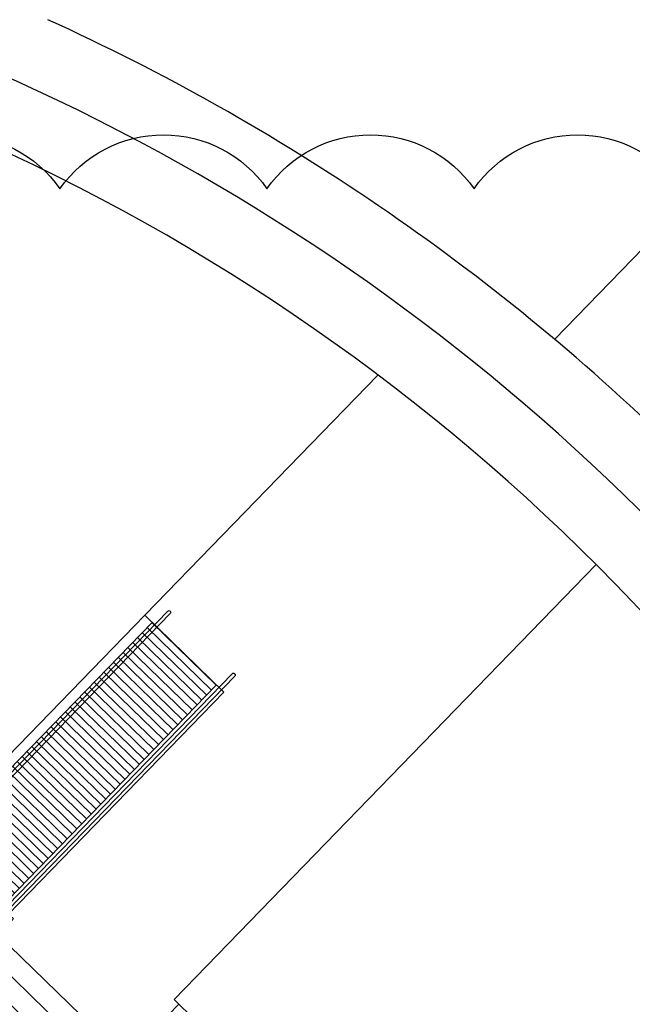
# Model space of a CAD drawing. Units: millimetres. Extents: x 4864816 to 5874436, y 1557669 to 2271309.
# Drawn here: x 5387353 to 5396228, y 1730729 to 1744988 of the extents above; entities that cross this region are included whole.
import ezdxf
from ezdxf.xclip import XClip

# ---------------------------------------------------------------- set-up
doc = ezdxf.new("R2010")
doc.units = ezdxf.units.MM
doc.header["$LTSCALE"] = 100
doc.header["$XCLIPFRAME"] = 2
for name, color, linetype in [('area', 7, 'Continuous'), ('xref 단지배치도(MD+RD)-작업중$0$-난간', 7, 'Continuous'), ('xref 단지배치도(MD+RD)-작업중$0$00-shline', 7, 'Continuous'), ('xref 단지배치도(MD+RD)-작업중$0$253', 253, 'Continuous'), ('xref 단지배치도(MD+RD)-작업중$0$2WAL', 2, 'Continuous'), ('xref 단지배치도(MD+RD)-작업중$0$DOOR', 4, 'Continuous'), ('xref 단지배치도(MD+RD)-작업중$0$ELE6', 6, 'Continuous'), ('xref 단지배치도(MD+RD)-작업중$0$qqqqq$0$DOOR', 4, 'Continuous'), ('xref 단지배치도(MD+RD)-작업중$0$qqqqq$0$주동위치(이동금지)', 7, 'Continuous')]:
    doc.layers.add(name, color=color, linetype=linetype)
doc.layers.add('xref 단지배치도(MD+RD)-작업중$0$DEF', color=150, linetype='Continuous', plot=False)

# ---------------------------------------------------------------- blocks, each defined once
blk = doc.blocks.new('xref 단지배치도(MD+RD)-작업중$0$A$C0764645E')
at = {"layer": 'xref 단지배치도(MD+RD)-작업중$0$qqqqq$0$DOOR'}
blk.add_lwpolyline([(17085, 23815), (26240, 23815), (26240, 22715), (23280, 22715), (23280, 22415), (22680, 22415), (22680, 22715), (17085, 22715)], close=True, dxfattribs=at)
blk = doc.blocks.new('xref 단지배치도(MD+RD)-작업중$0$qqqqq$0$170123_MD 주동위치 최종')
at = {"rotation": 315.8483589118354}
blk.add_blockref('xref 단지배치도(MD+RD)-작업중$0$A$C0764645E', (-143541.7, 6920.9), dxfattribs=at)
blk = doc.blocks.new('xref 단지배치도(MD+RD)-작업중$0$A$C0C79046F')
at = {"layer": 'xref 단지배치도(MD+RD)-작업중$0$253'}
h = blk.add_hatch(dxfattribs=at)
h.set_pattern_fill('_USER', color=256, scale=100, angle=270, style=0, pattern_type=0)
h.set_pattern_definition([(270, (957089.55, -1429665.47), (100, -1e-14), [])])
h.paths.add_polyline_path([(5700, 4050), (5370, 4050), (300, 4050), (300, 2750), (5696, 2750)])
at = {"layer": 'xref 단지배치도(MD+RD)-작업중$0$DOOR'}
for p, q in [((300, 2600), (300, 4200)), ((300, 4200), (3990, 4200)), ((300, 4050), (5370, 4050)), ((5370, 4050), (5700, 4050)), ((5700, 4050, 0), (5700, -80, 0)), ((5700, 2750), (300, 2750)), ((5700, 2600), (300, 2600)), ((5100, 2600), (5100, -80, 0)), ((5400, 2600), (5400, -80, 0))]:
    blk.add_line(p, q, dxfattribs=at)
at = {"layer": 'xref 단지배치도(MD+RD)-작업중$0$ELE6'}
for p, q in [((25, 4000), (5420, 4000)), ((5420, 4000), (5975, 4000)), ((5470, 3950), (25, 3950)), ((5975, 3950), (5470, 3950)), ((5975, 2700), (25, 2700)), ((5975, 2650), (25, 2650)), ((5975, 2550), (4800, 2550)), ((5975, 2500), (4800, 2500))]:
    blk.add_line(p, q, dxfattribs=at)
at = {"layer": 'xref 단지배치도(MD+RD)-작업중$0$ELE6', "elevation": 0}
for points in [[(4800, 20), (5470, 20), (5470, 20), (5975, 20)], [(4800, -30), (5420, -30), (5420, -30), (5975, -30)]]:
    blk.add_lwpolyline(points, dxfattribs=at)
at = {"layer": 'xref 단지배치도(MD+RD)-작업중$0$ELE6'}
for centre, start, end in [((25, 3975), 90, 270), ((5975, 3975), 270, 90), ((25, 2675), 90, 270), ((5975, 2675), 270, 90), ((4800, 2525), 90, 270), ((5975, 2525), 270, 90), ((4800, -5, 0), 90, 270), ((5975, -5, 0), 270, 90)]:
    blk.add_arc(centre, 25, start, end, dxfattribs=at)
blk = doc.blocks.new('xref 단지배치도(MD+RD)-작업중$0$190308-base')
at = {"layer": 'xref 단지배치도(MD+RD)-작업중$0$00-shline', "color": 1, "lineweight": -2}
for p, q in [((281148, 65450), (287262, 71748)), ((281219, 65381), (281148, 65450))]:
    blk.add_line(p, q, dxfattribs=at)
for points in [[(286660, 75008), (293265, 81812)], [(280723, 71013), (284099, 74490)]]:
    blk.add_lwpolyline(points, dxfattribs=at)
for points in [[(296038, 48897, 0.410902), (268027, 80440, 3.136186)], [(288371, 73464, 0.086235), (279319, 79637, 0.086235)]]:
    blk.add_lwpolyline(points, format="xyb", dxfattribs=at)
at = {"layer": 'xref 단지배치도(MD+RD)-작업중$0$00-shline', "color": 8, "lineweight": -2}
blk.add_lwpolyline([(297036, 48843, 0.347791), (274813, 80248, 0.347791)], format="xyb", dxfattribs=at)
at = {"layer": 'xref 단지배치도(MD+RD)-작업중$0$DEF', "lineweight": -2}
blk.add_lwpolyline([(270494, 62963, -0.520567), (270494, 65963, -0.520567), (270494, 68963, -0.520567), (270494, 71963, -0.520567), (270494, 74963, -0.520567), (270494, 77189, -0.520567), (273494, 77189, -0.520567), (276494, 77189, -0.520567), (279494, 77189, -0.520567), (282494, 77189, -0.520567), (285494, 77189, -0.520567), (288494, 77189, -0.520567), (291494, 77189, -0.520567), (293682, 76377, -0.520567), (293682, 73377, -0.520567), (293682, 70377, -0.520567), (293682, 67377, -0.520567), (293682, 64377, -0.520567)], format="xyb", dxfattribs=at)
blk = doc.blocks.new('xref 단지배치도(MD+RD)-작업중')
at = {"layer": 'xref 단지배치도(MD+RD)-작업중$0$-난간', "color": 1, "lineweight": -2}
blk.add_blockref('xref 단지배치도(MD+RD)-작업중$0$190308-base', (1668033, 541906), dxfattribs=at)
at = {"layer": 'xref 단지배치도(MD+RD)-작업중$0$2WAL', "xscale": -1, "rotation": 45.84834060377187}
blk.add_blockref('xref 단지배치도(MD+RD)-작업중$0$A$C0C79046F', (1951978, 610209), dxfattribs=at)
at = {"layer": 'xref 단지배치도(MD+RD)-작업중$0$qqqqq$0$주동위치(이동금지)'}
blk.add_blockref('xref 단지배치도(MD+RD)-작업중$0$qqqqq$0$170123_MD 주동위치 최종', (2063946, 595180), dxfattribs=at)

msp = doc.modelspace()

# ---------------------------------------------------------------- block references
at = {"layer": 'area'}
ref = msp.add_blockref('xref 단지배치도(MD+RD)-작업중', (3440408, 1123445), dxfattribs=at)
XClip(ref).set_block_clipping_path([(1466407.8069766955, 458644.617528894), (2331607.8069771742, 1123444.6175288889)])

doc.saveas('drawing.dxf')
